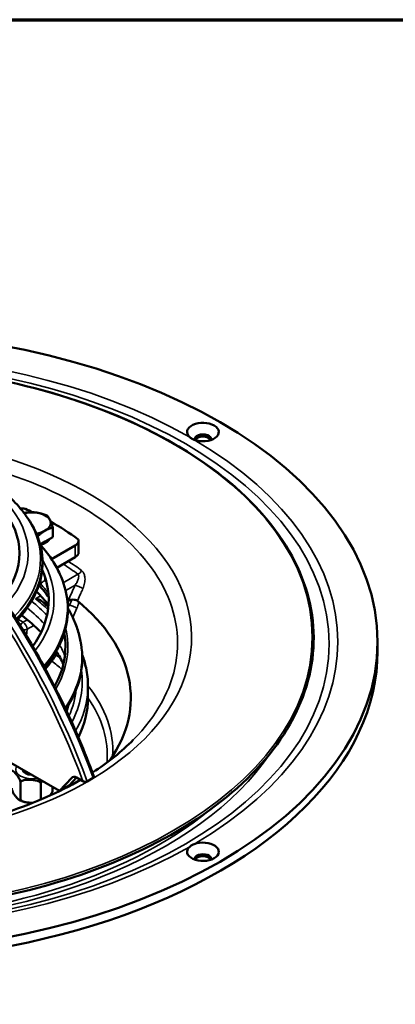
# Model space of a CAD drawing. Units: millimetres. Extents: x 58 to 6507, y 62 to 1547.
# Drawn here: x 1666 to 1798, y 1152 to 1497 of the extents above; entities that cross this region are included whole.
import ezdxf

# ---------------------------------------------------------------- set-up
doc = ezdxf.new("R2010")
doc.units = ezdxf.units.MM
for name, color, linetype, lineweight in [('Border (ISO)', 7, 'Continuous', 70), ('Visible (ISO)', 7, 'Continuous', 50), ('Visible Narrow (ISO)', 7, 'Continuous', 35)]:
    doc.layers.add(name, color=color, linetype=linetype, lineweight=lineweight)

# ---------------------------------------------------------------- blocks, each defined once
blk = doc.blocks.new('Borders Default Border')
at = {"layer": 'Border (ISO)', "flags": 128}
blk.add_lwpolyline([(10, 10), (10, 287), (410, 287), (410, 10), (10, 10)], dxfattribs=at)

msp = doc.modelspace()

# ---------------------------------------------------------------- linework, layer by layer
at = {"layer": 'Visible (ISO)'}
for p, q in [((1678.069, 1315.784), (1678.069, 1319.147)), ((1672.762, 1315.922), (1672.762, 1316.083)), ((1675.415, 1314.252), (1673.631, 1313.222)), ((1678.069, 1315.784), (1675.415, 1314.252)), ((1687.123, 1310.393), (1687.123, 1314.476)), ((1685.871, 1312.858), (1677.611, 1308.089)), ((1679.439, 1305.062), (1685.871, 1308.776)), ((1683.214, 1293.349), (1683.37, 1293.44)), ((1791.907, 1275.85), (1791.907, 1279.116)), ((1690.396, 1263.603), (1690.396, 1259.52)), ((1661.743, 1237.679), (1680.367, 1226.926)), ((1680.367, 1226.926), (1684.685, 1231.554)), ((1686.378, 1231.62), (1683.903, 1228.967)), ((1686.423, 1231.595), (1688.598, 1230.339)), ((1690.107, 1230.284), (1692.229, 1231.509)), ((1666.717, 1224.118), (1666.717, 1229.833)), ((1673.897, 1223.92), (1673.897, 1229.485)), ((1678.01, 1227.186), (1678.01, 1228.287)), ((1680.367, 1226.926), (1683.903, 1228.967)), ((1684.561, 1229.672), (1685.157, 1229.328))]:
    msp.add_line(p, q, dxfattribs=at)
msp.add_ellipse((1603.407, 1279.116), major_axis=(-188.5, 0), ratio=0.5773503, dxfattribs=at)
for centre, major_axis, start_param, end_param in [((1730.686, 1352.601), (-5.565, 0), 0.985028, 6.8689537), ((1730.686, 1350.093), (2.895, 0), 6.1347223, 9.573241), ((1730.686, 1349.335), (2.895, 0), 0.2914645, 2.8501282), ((1603.407, 1310.143), (62.991, 0), 5.8408215, 6.7305657), ((1670.819, 1320.743), (-6.5, 0), 4.4505896, 5.1523818), ((1603.397, 1277.489), (105.85, 0), 0.8780284, 0.9085247), ((1670.819, 1320.743), (6.5, 0), 0.2617994, 1.3089969), ((1670.819, 1320.743), (6.5, 0), 5.4977871, 6.5449847), ((1603.397, 1277.489), (105.85, 0), 0.6622716, 0.7978075), ((1670.819, 1320.743), (6.5, 0), 4.940268, 5.4977871), ((1670.819, 1316.415), (6.5, 0), 5.1769784, 5.9308685), ((1603.407, 1293.813), (73.229, 0), 5.8890881, 6.5347563), ((1603.407, 1289.73), (75.066, 0), 0.3086042, 0.3353168), ((1603.407, 1273.4), (-79.946, 0), 3.5565252, 3.6727706), ((1603.407, 1277.483), (79.078, 0), 0.3876435, 0.4902654), ((1603.407, 1259.52), (101.989, 0), 5.9028633, 6.8983572), ((1603.407, 1259.52), (-81, 0), 3.6550688, 3.8080091), ((1603.407, 1277.483), (79.078, 0), 5.9724231, 6.3862675), ((1603.407, 1273.4), (79.946, 0), 0.1669965, 0.1855091), ((1603.407, 1275.85), (-188.5, 0), 0, 3.1415927), ((1603.407, 1259.52), (81, 0), 0.2558635, 0.3569217), ((1603.407, 1273.4), (85, 0), 5.9115594, 6.3854743), ((1603.407, 1259.52), (86.989, 0), 6.0047209, 6.2831853), ((1670.829, 1234.474), (-3.324, 0), 0.0660252, 1.5047711), ((1686.423, 1229.145), (-1.5, 2.598), 5.4977871, 6.4577182), ((1730.686, 1205.631), (5.565, 0), 2.5558243, 8.43975), ((1730.686, 1203.123), (2.895, 0), 6.1347223, 9.573241), ((1730.686, 1202.365), (2.895, 0), 0.2914645, 2.8501282)]:
    msp.add_ellipse(centre, major_axis=major_axis, ratio=0.5773503, start_param=start_param, end_param=end_param, dxfattribs=at)
for points, knots in [([(1720.765, 1348.386), (1708.214, 1355.633), (1693.646, 1361.702), (1661.948, 1370.881), (1644.825, 1373.989), (1609.754, 1376.934), (1591.813, 1376.771), (1556.923, 1373.19), (1539.98, 1369.773), (1508.801, 1360.025), (1494.572, 1353.695), (1470.267, 1338.753), (1460.196, 1330.143), (1445.258, 1311.51), (1440.385, 1301.491), (1436.358, 1281.1), (1437.179, 1270.738), (1444.39, 1250.695), (1450.784, 1241.019), (1468.512, 1223.292), (1479.866, 1215.25), (1506.377, 1201.638), (1521.532, 1196.072), (1554.1, 1187.979), (1571.507, 1185.454), (1606.814, 1183.698), (1624.708, 1184.466), (1659.177, 1189.218), (1675.747, 1193.202), (1705.891, 1203.987), (1719.459, 1210.788), (1742.217, 1226.529), (1751.402, 1235.468), (1764.432, 1254.576), (1768.283, 1264.742), (1770.247, 1285.225), (1768.385, 1295.532), (1759.175, 1315.294), (1751.814, 1324.743), (1735.886, 1338.718), (1728.73, 1343.788), (1720.765, 1348.386)], [0, 0, 0, 0, 0.3205108, 0.3205108, 0.6409572, 0.6409572, 0.9613365, 0.9613365, 1.2817194, 1.2817194, 1.6021751, 1.6021751, 1.922681, 1.922681, 2.2426736, 2.2426736, 2.5610136, 2.5610136, 2.8798234, 2.8798234, 3.2000825, 3.2000825, 3.520593, 3.520593, 3.8410231, 3.8410231, 4.1613974, 4.1613974, 4.4817891, 4.4817891, 4.8022619, 4.8022619, 5.1227459, 5.1227459, 5.4424961, 5.4424961, 5.7606467, 5.7606467, 6.0797978, 6.0797978, 6.2831853, 6.2831853, 6.2831853, 6.2831853]), ([(1727.61, 1349.923), (1727.469, 1349.977), (1727.333, 1350.035), (1726.872, 1350.248), (1726.571, 1350.424), (1726.218, 1350.684), (1726.131, 1350.753), (1726.049, 1350.824)], [-0.55077038, -0.55077038, -0.55077038, -0.55077038, -0.50070121, -0.50070121, -0.3749634, -0.3749634, -0.33096577, -0.33096577, -0.33096577, -0.33096577]), ([(1614.517, 1346.406), (1621.1, 1340.794), (1627.547, 1334.617), (1639.989, 1321.309), (1645.983, 1314.178), (1657.351, 1299.162), (1662.723, 1291.278), (1672.695, 1274.982), (1677.294, 1266.569), (1685.587, 1249.453), (1689.282, 1240.75), (1692.472, 1232.025)], [0.23391224, 0.23391224, 0.23391224, 0.23391224, 0.40301689, 0.40301689, 0.57212155, 0.57212155, 0.74122621, 0.74122621, 0.91033087, 0.91033087, 1.07943552, 1.07943552, 1.07943552, 1.07943552]), ([(1667.744, 1324.54), (1667.05, 1325.445), (1666.308, 1326.33), (1664.733, 1328.056), (1663.9, 1328.898), (1662.149, 1330.537), (1661.231, 1331.335), (1659.314, 1332.884), (1658.315, 1333.635), (1657.184, 1334.43), (1657.089, 1334.496), (1656.994, 1334.562)], [5.91471461, 5.91471461, 5.91471461, 5.91471461, 5.98252537, 5.98252537, 6.05033613, 6.05033613, 6.11814688, 6.11814688, 6.18595764, 6.18595764, 6.19215135, 6.19215135, 6.19215135, 6.19215135]), ([(1666.752, 1325.78), (1666.934, 1325.804), (1667.113, 1325.819), (1667.501, 1325.833), (1667.718, 1325.827), (1668.123, 1325.78), (1668.314, 1325.741), (1668.485, 1325.682)], [0.24330317, 0.24330317, 0.24330317, 0.24330317, 0.30264484, 0.30264484, 0.37485263, 0.37485263, 0.4427289, 0.4427289, 0.4427289, 0.4427289]), ([(1668.536, 1323.494), (1668.483, 1323.565), (1668.43, 1323.635), (1668.325, 1323.776), (1668.272, 1323.846), (1668.167, 1323.985), (1668.114, 1324.055), (1668.008, 1324.194), (1667.955, 1324.264), (1667.85, 1324.402), (1667.797, 1324.471), (1667.744, 1324.54)], [5.9049904872, 5.9049904872, 5.9049904872, 5.9049904872, 5.9069353123, 5.9069353123, 5.9088801374, 5.9088801374, 5.9108249624, 5.9108249624, 5.9127697875, 5.9127697875, 5.9147146126, 5.9147146126, 5.9147146126, 5.9147146126]), ([(1665.502, 1286.681), (1667.994, 1289.294), (1670.007, 1292.076), (1673.068, 1298.061), (1674.036, 1301.281), (1674.663, 1307.777), (1674.322, 1311.05), (1672.358, 1317.436), (1670.737, 1320.547), (1668.536, 1323.494)], [4.99454659, 4.99454659, 4.99454659, 4.99454659, 5.21062757, 5.21062757, 5.44208188, 5.44208188, 5.67353618, 5.67353618, 5.90499049, 5.90499049, 5.90499049, 5.90499049]), ([(1686.869, 1315.067), (1686.972, 1314.969), (1687.039, 1314.861), (1687.133, 1314.59), (1687.134, 1314.425), (1687.05, 1314.033), (1686.922, 1313.791), (1686.512, 1313.302), (1686.22, 1313.059), (1685.871, 1312.858)], [0, 0, 0, 0, 0.05943138, 0.05943138, 0.14288451, 0.14288451, 0.26367901, 0.26367901, 0.39687997, 0.39687997, 0.39687997, 0.39687997]), ([(1680.845, 1302.17), (1680.122, 1303.848), (1679.257, 1305.489), (1677.265, 1308.678), (1676.137, 1310.227), (1674.488, 1312.205), (1674.075, 1312.681), (1673.65, 1313.151)], [5.74156815, 5.74156815, 5.74156815, 5.74156815, 5.84393293, 5.84393293, 5.94629771, 5.94629771, 5.97915842, 5.97915842, 5.97915842, 5.97915842]), ([(1685.871, 1308.776), (1686.143, 1308.933), (1686.385, 1309.117), (1686.775, 1309.512), (1686.926, 1309.721), (1687.086, 1310.088), (1687.123, 1310.243), (1687.123, 1310.393)], [-0.72276152, -0.72276152, -0.72276152, -0.72276152, -0.52345511, -0.52345511, -0.33176732, -0.33176732, -0.19605433, -0.19605433, -0.19605433, -0.19605433]), ([(1673.666, 1300.663), (1673.703, 1300.236), (1673.753, 1299.806), (1673.802, 1299.367), (1673.803, 1299.363), (1673.803, 1299.359)], [1.44467146, 1.44467146, 1.44467146, 1.44467146, 1.71054204, 1.71054204, 1.71312168, 1.71312168, 1.71312168, 1.71312168]), ([(1675.251, 1270.062), (1676.361, 1271.387), (1677.364, 1272.745), (1680.131, 1277.044), (1681.51, 1280.08), (1683.202, 1286.268), (1683.515, 1289.422), (1683.052, 1295.696), (1682.278, 1298.816), (1680.983, 1301.849)], [5.04738702, 5.04738702, 5.04738702, 5.04738702, 5.1420486, 5.1420486, 5.34118594, 5.34118594, 5.54032329, 5.54032329, 5.73946063, 5.73946063, 5.73946063, 5.73946063]), ([(1675.309, 1301.206), (1675.309, 1301.206), (1675.309, 1301.206), (1675.31, 1301.201), (1675.317, 1301.174), (1675.355, 1301.075), (1675.386, 1301.003), (1675.483, 1300.826), (1675.548, 1300.719), (1675.659, 1300.57), (1675.685, 1300.536), (1675.713, 1300.502)], [8.46566365, 8.46566365, 8.46566365, 8.46566365, 8.47603421, 8.47603421, 8.59883875, 8.59883875, 8.72164329, 8.72164329, 8.84444782, 8.84444782, 8.87969204, 8.87969204, 8.87969204, 8.87969204]), ([(1680.983, 1301.849), (1680.974, 1301.87), (1680.965, 1301.892), (1680.946, 1301.934), (1680.937, 1301.956), (1680.919, 1301.999), (1680.909, 1302.02), (1680.891, 1302.063), (1680.882, 1302.084), (1680.864, 1302.127), (1680.854, 1302.148), (1680.845, 1302.17)], [5.7394606326, 5.7394606326, 5.7394606326, 5.7394606326, 5.7398821359, 5.7398821359, 5.7403036393, 5.7403036393, 5.7407251426, 5.7407251426, 5.7411466459, 5.7411466459, 5.7415681493, 5.7415681493, 5.7415681493, 5.7415681493]), ([(1671.989, 1294.217), (1671.991, 1294.217), (1671.994, 1294.217), (1672.252, 1294.205), (1672.508, 1294.169), (1672.997, 1294.053), (1673.233, 1293.974), (1673.656, 1293.775), (1673.848, 1293.659), (1674.015, 1293.523)], [-0.00080707, -0.00080707, -0.00080707, -0.00080707, 0, 0, 0.07681365, 0.07681365, 0.1512753, 0.1512753, 0.22043554, 0.22043554, 0.22043554, 0.22043554]), ([(1683.37, 1293.44), (1683.643, 1293.597), (1683.97, 1293.725), (1684.62, 1293.878), (1684.936, 1293.917), (1685.506, 1293.914), (1685.758, 1293.887), (1686.133, 1293.795), (1686.266, 1293.749), (1686.506, 1293.638), (1686.611, 1293.574), (1686.699, 1293.502)], [0, 0, 0, 0, 0.11574286, 0.11574286, 0.21125297, 0.21125297, 0.28795731, 0.28795731, 0.33465061, 0.33465061, 0.38091881, 0.38091881, 0.38091881, 0.38091881]), ([(1687.813, 1279.236), (1687.529, 1280.761), (1687.136, 1282.273), (1686.137, 1285.252), (1685.531, 1286.72), (1684.376, 1289.079), (1683.885, 1289.986), (1683.355, 1290.881)], [5.60463947, 5.60463947, 5.60463947, 5.60463947, 5.68900608, 5.68900608, 5.77337268, 5.77337268, 5.82723481, 5.82723481, 5.82723481, 5.82723481]), ([(1687.963, 1278.412), (1687.953, 1278.467), (1687.943, 1278.522), (1687.923, 1278.632), (1687.913, 1278.687), (1687.893, 1278.797), (1687.883, 1278.852), (1687.863, 1278.962), (1687.853, 1279.017), (1687.833, 1279.127), (1687.823, 1279.181), (1687.813, 1279.236)], [5.6000761027, 5.6000761027, 5.6000761027, 5.6000761027, 5.6009887764, 5.6009887764, 5.6019014501, 5.6019014501, 5.6028141237, 5.6028141237, 5.6037267974, 5.6037267974, 5.6046394711, 5.6046394711, 5.6046394711, 5.6046394711]), ([(1688.382, 1274.587), (1688.937, 1273.093), (1689.379, 1271.581), (1690.165, 1267.92), (1690.396, 1265.762), (1690.396, 1263.603)], [0.57416468, 0.57416468, 0.57416468, 0.57416468, 0.66210205, 0.66210205, 0.78539816, 0.78539816, 0.78539816, 0.78539816]), ([(1682.922, 1254.907), (1683.137, 1255.531), (1683.328, 1256.156), (1683.524, 1256.887), (1683.552, 1256.991), (1683.578, 1257.096)], [5.301481828, 5.301481828, 5.301481828, 5.301481828, 5.344056098, 5.344056098, 5.35113113, 5.35113113, 5.35113113, 5.35113113]), ([(1500.535, 1244.813), (1506.43, 1238.841), (1514.117, 1233.271), (1532.248, 1223.753), (1542.651, 1219.789), (1565.224, 1213.866), (1577.399, 1211.917), (1602.264, 1210.278), (1614.953, 1210.595), (1639.494, 1213.47), (1651.342, 1216.026), (1671.603, 1222.628), (1680.259, 1226.441), (1687.788, 1230.807)], [2.8741692, 2.8741692, 2.8741692, 2.8741692, 3.1890696, 3.1890696, 3.5004633, 3.5004633, 3.8132991, 3.8132991, 4.1271415, 4.1271415, 4.4408165, 4.4408165, 4.7145897, 4.7145897, 4.7145897, 4.7145897]), ([(1666.717, 1229.833), (1666.717, 1229.921), (1666.705, 1230.04), (1666.661, 1230.276), (1666.617, 1230.436), (1666.504, 1230.771), (1666.406, 1230.996), (1666.151, 1231.508), (1665.958, 1231.815), (1665.565, 1232.379), (1665.365, 1232.636), (1665.001, 1233.083), (1664.802, 1233.316), (1664.409, 1233.716), (1664.215, 1233.884), (1663.96, 1233.996), (1663.862, 1234.012), (1663.75, 1233.953), (1663.706, 1233.901), (1663.662, 1233.773), (1663.649, 1233.685), (1663.649, 1233.597)], [0.39592632, 0.39592632, 0.39592632, 0.39592632, 0.42829327, 0.42829327, 0.46973561, 0.46973561, 0.53562666, 0.53562666, 0.66373965, 0.66373965, 0.79185264, 0.79185264, 0.91996563, 0.91996563, 1.04807862, 1.04807862, 1.11396967, 1.11396967, 1.155412, 1.155412, 1.18777896, 1.18777896, 1.18777896, 1.18777896]), ([(1673.897, 1229.485), (1673.897, 1229.573), (1673.868, 1229.678), (1673.765, 1229.865), (1673.662, 1229.976), (1673.399, 1230.185), (1673.169, 1230.301), (1672.573, 1230.53), (1672.12, 1230.622), (1671.2, 1230.748), (1670.733, 1230.783), (1669.882, 1230.824), (1669.414, 1230.835), (1668.494, 1230.798), (1668.042, 1230.75), (1667.445, 1230.579), (1667.216, 1230.485), (1666.953, 1230.301), (1666.85, 1230.2), (1666.747, 1230.023), (1666.717, 1229.921), (1666.717, 1229.833)], [0.39592632, 0.39592632, 0.39592632, 0.39592632, 0.42829327, 0.42829327, 0.46973561, 0.46973561, 0.53562666, 0.53562666, 0.66373965, 0.66373965, 0.79185264, 0.79185264, 0.91996563, 0.91996563, 1.04807862, 1.04807862, 1.11396967, 1.11396967, 1.155412, 1.155412, 1.18777896, 1.18777896, 1.18777896, 1.18777896]), ([(1692.229, 1231.509), (1692.312, 1231.557), (1692.389, 1231.626), (1692.477, 1231.758), (1692.5, 1231.845), (1692.493, 1231.952), (1692.484, 1231.989), (1692.471, 1232.025)], [0.633093496, 0.633093496, 0.633093496, 0.633093496, 0.668639009, 0.668639009, 0.70657335, 0.70657335, 0.724307085, 0.724307085, 0.724307085, 0.724307085]), ([(1663.649, 1227.882), (1663.649, 1227.794), (1663.662, 1227.675), (1663.706, 1227.439), (1663.75, 1227.279), (1663.862, 1226.944), (1663.96, 1226.719), (1664.215, 1226.207), (1664.409, 1225.9), (1664.802, 1225.336), (1665.001, 1225.079), (1665.183, 1224.855), (1665.365, 1224.632), (1665.565, 1224.399), (1665.958, 1223.999), (1666.151, 1223.831), (1666.406, 1223.719), (1666.504, 1223.703), (1666.617, 1223.762), (1666.661, 1223.814), (1666.705, 1223.942), (1666.717, 1224.03), (1666.717, 1224.118)], [-0.39592632, -0.39592632, -0.39592632, -0.39592632, -0.36355937, -0.36355937, -0.32211703, -0.32211703, -0.25622598, -0.25622598, -0.12811299, -0.12811299, 0, 0, 0, 0.12811299, 0.12811299, 0.25622598, 0.25622598, 0.32211703, 0.32211703, 0.36355937, 0.36355937, 0.39592632, 0.39592632, 0.39592632, 0.39592632]), ([(1674.232, 1230.468), (1674.18, 1230.379), (1674.132, 1230.288), (1674.032, 1230.076), (1673.973, 1229.921), (1673.914, 1229.69), (1673.897, 1229.573), (1673.897, 1229.485)], [1.08471623, 1.08471623, 1.08471623, 1.08471623, 1.11396967, 1.11396967, 1.155412, 1.155412, 1.18777896, 1.18777896, 1.18777896, 1.18777896]), ([(1688.598, 1230.339), (1688.701, 1230.28), (1688.845, 1230.222), (1689.103, 1230.156), (1689.262, 1230.133), (1689.525, 1230.128), (1689.675, 1230.141), (1689.904, 1230.191), (1690.023, 1230.236), (1690.107, 1230.284)], [0.47488415, 0.47488415, 0.47488415, 0.47488415, 0.51860977, 0.51860977, 0.55961364, 0.55961364, 0.59754798, 0.59754798, 0.6330935, 0.6330935, 0.6330935, 0.6330935]), ([(1666.717, 1224.118), (1666.717, 1224.03), (1666.747, 1223.925), (1666.85, 1223.738), (1666.953, 1223.627), (1667.216, 1223.418), (1667.445, 1223.302), (1668.042, 1223.073), (1668.494, 1222.981), (1669.414, 1222.855), (1669.882, 1222.82), (1670.307, 1222.799), (1670.563, 1222.787), (1670.834, 1222.778), (1671.109, 1222.777)], [-0.39592632, -0.39592632, -0.39592632, -0.39592632, -0.36355937, -0.36355937, -0.32211703, -0.32211703, -0.25622598, -0.25622598, -0.12811299, -0.12811299, 0, 0, 0, 0.07694889, 0.07694889, 0.07694889, 0.07694889]), ([(1676.947, 1225.253), (1677.133, 1225.451), (1677.314, 1225.664), (1677.593, 1226.058), (1677.724, 1226.272), (1677.875, 1226.595), (1677.934, 1226.749), (1677.993, 1226.981), (1678.01, 1227.098), (1678.01, 1227.186)], [0.16375072, 0.16375072, 0.16375072, 0.16375072, 0.25622598, 0.25622598, 0.32211703, 0.32211703, 0.36355937, 0.36355937, 0.39592632, 0.39592632, 0.39592632, 0.39592632]), ([(1677.997, 1227.027), (1677.997, 1227.029), (1677.998, 1227.031), (1677.998, 1227.035), (1677.998, 1227.037), (1677.999, 1227.04), (1677.999, 1227.042), (1678, 1227.046), (1678, 1227.048), (1678.001, 1227.052), (1678.001, 1227.054), (1678.001, 1227.056)], [5.4113558131, 5.4113558131, 5.4113558131, 5.4113558131, 5.412362967, 5.412362967, 5.4133701208, 5.4133701208, 5.4143772747, 5.4143772747, 5.4153844285, 5.4153844285, 5.4163915824, 5.4163915824, 5.4163915824, 5.4163915824]), ([(1666.272, 1223.78), (1666.384, 1223.721), (1666.498, 1223.664), (1666.729, 1223.557), (1666.847, 1223.505), (1667.086, 1223.407), (1667.208, 1223.361), (1667.454, 1223.273), (1667.579, 1223.232), (1667.831, 1223.154), (1667.959, 1223.118), (1668.088, 1223.084)], [3.1849912, 3.1849912, 3.1849912, 3.1849912, 3.24808102, 3.24808102, 3.31117085, 3.31117085, 3.37426067, 3.37426067, 3.4373505, 3.4373505, 3.50044032, 3.50044032, 3.50044032, 3.50044032]), ([(1726.049, 1207.408), (1726.142, 1207.489), (1726.242, 1207.567), (1726.613, 1207.832), (1726.917, 1208.006), (1727.366, 1208.211), (1727.486, 1208.261), (1727.61, 1208.309)], [-0.55077038, -0.55077038, -0.55077038, -0.55077038, -0.50070121, -0.50070121, -0.3749634, -0.3749634, -0.33096577, -0.33096577, -0.33096577, -0.33096577])]:
    msp.add_open_spline(points, degree=3, knots=knots, dxfattribs=at)
for points, weights in [([(1668.002, 1324.202), (1668.423, 1324.344), (1668.877, 1324.455)], [1.01626091794, 1.01179743151, 1]), ([(1668.877, 1324.455), (1670.819, 1324.628), (1672.502, 1324.368)], [1, 1.0379548493, 1]), ([(1672.502, 1324.368), (1674.184, 1324.107), (1676.127, 1323.333)], [1, 1.0379548493, 1]), ([(1676.127, 1323.333), (1676.647, 1322.685), (1677.098, 1321.714)], [1, 1.0379548493, 1]), ([(1677.098, 1321.714), (1677.549, 1320.743), (1678.069, 1319.147)], [1, 1.0379548493, 1]), ([(1675.415, 1318.089), (1674.184, 1317.378), (1672.762, 1316.083)], [1, 1.0379548493, 1]), ([(1678.069, 1319.147), (1676.647, 1318.8), (1675.415, 1318.089)], [1, 1.0379548493, 1]), ([(1672.762, 1316.083), (1672.725, 1316.098), (1672.689, 1316.112)], [1, 1.00069177351, 1.00135833018])]:
    msp.add_rational_spline(points, weights, degree=2, dxfattribs=at)
for points in [[(1675.403, 1300.975), (1675.412, 1301.105), (1675.43, 1301.234), (1675.458, 1301.364)], [(1674.015, 1293.523), (1674.878, 1292.82), (1675.711, 1292.102), (1676.513, 1291.373)], [(1691.977, 1233.367), (1697.492, 1236.918), (1702.292, 1240.775), (1706.278, 1244.813)], [(1678.01, 1227.186), (1678.01, 1227.141), (1678.006, 1227.097), (1678.001, 1227.057)]]:
    msp.add_open_spline(points, degree=3, dxfattribs=at)
at = {"layer": 'Visible Narrow (ISO)'}
for p, q in [((1685.871, 1308.776), (1685.871, 1312.858)), ((1686.88, 1302.814), (1681.755, 1299.855)), ((1682.576, 1297.064), (1685.882, 1298.972)), ((1673.811, 1295.269), (1671.989, 1294.217)), ((1675.01, 1292.695), (1675.707, 1293.098)), ((1683.33, 1291.783), (1683.826, 1292.07)), ((1667.626, 1285.982), (1665.824, 1287.022)), ((1669.132, 1286.852), (1667.626, 1285.982)), ((1668.859, 1281.234), (1669.04, 1283.533)), ((1669.04, 1283.533), (1671.428, 1284.911)), ((1684.685, 1231.554), (1685.206, 1231.854)), ((1684.15, 1229.233), (1684.552, 1229.001))]:
    msp.add_line(p, q, dxfattribs=at)
for centre, major_axis, ratio, start_param, end_param in [((1603.407, 1279.116), (-174.549, 0), 0.5773503, 3.9333133, 5.4914647), ((1603.407, 1280.749), (-123.318, 0), 0.5773503, 5.5099511, 10.6832416), ((1603.407, 1279.116), (174.549, 0), 0.5773503, 5.5041096, 7.062261), ((1583.341, 1225.774), (84.5, -146.358), 0.5773503, 1.2786415, 2.1387119), ((1586.17, 1227.407), (85, -147.224), 0.5773503, 1.2754821, 2.1135248), ((1584.048, 1226.182), (-85, 147.224), 0.5773503, 4.4170747, 5.2551175), ((1603.407, 1278.66), (118.403, 0), 0.5773503, 5.7652106, 7.4358738), ((1603.407, 1310.143), (66.026, 0), 0.5773503, 5.7981032, 6.8560965), ((1603.407, 1308.089), (70.364, 0), 0.5773503, 5.7676159, 6.7001128), ((1603.407, 1307.276), (70.929, 0), 0.5773503, 5.7698645, 6.6903887), ((1603.407, 1293.813), (75.066, 0), 0.5773503, 5.8614065, 6.6122572), ((1603.407, 1265.932), (-107.488, 0), 0.5773503, 3.8038643, 3.872647), ((1603.407, 1265.236), (105.85, 0), 0.5773503, 0.6622716, 0.7382802), ((1686.88, 1304.447), (1.19, 1.607), 0.6438871, 3.9966177, 4.9565488), ((1603.407, 1291.049), (79.798, 0), 0.5773503, 5.8240451, 6.5269663), ((1603.407, 1290.809), (79.898, 0), 0.5773503, 5.8250025, 6.5248588), ((1683.235, 1302.305), (-7.916, -1.157), 0.6592885, 6.1443857, 6.2750123), ((1603.407, 1277.483), (79.946, 0), 0.5773503, 0.4163293, 0.4937675), ((1687.296, 1298.155), (-1.821, 0.826), 0.1365558, 3.9546563, 5.6610031), ((1603.407, 1265.236), (-83, 0), 0.5773503, 3.6467753, 3.7689097), ((1603.407, 1265.236), (84.989, 0), 0.5773503, 0.5379301, 0.631835), ((1603.407, 1263.603), (81, 0), 0.5773503, 0.4829479, 0.6256119), ((1685.24, 1291.253), (1.823, -0.823), 0.1392683, 0.8540651, 2.5191369), ((1667.626, 1284.349), (-1, -1.732), 0.5773503, 3.9269908, 4.724339), ((1667.626, 1284.349), (-1, 1.732), 0.5773503, 3.9269908, 5.4977871), ((1667.626, 1284.349), (-1.994, 0.157), 0.5201428, 1.5987772, 2.3992834), ((1603.407, 1277.483), (79.946, 0), 0.5773503, 5.9566303, 6.4240855), ((1603.407, 1265.236), (83, 0), 0.5773503, 0.3133898, 0.3378926), ((1603.407, 1274.009), (84.89, 0), 0.5773503, 5.9078135, 6.3900376), ((1603.407, 1263.603), (81, 0), 0.5773503, 0.2293879, 0.3140937), ((1676.935, 1273.398), (1.556, -1.256), 0.2141989, 5.0797328, 5.4094976), ((1603.407, 1239.33), (93.764, 0), 0.5773503, 0.5910302, 0.6556746), ((1677.846, 1274.879), (1.823, -0.824), 0.1386766, 0.8436824, 1.1659848), ((1603.407, 1240.763), (-95.679, 0), 0.5773503, 3.768883, 3.799038), ((1603.407, 1265.236), (84.989, 0), 0.5773503, 5.9884294, 6.3657252), ((1603.407, 1265.236), (83, 0), 0.5773503, 6.0286188, 6.2252212), ((1603.407, 1263.603), (86.989, 0), 0.5773503, 5.9665558, 6.2831853), ((1603.407, 1240.763), (95.679, 0), 0.5773503, 6.2523222, 6.712691), ((1603.407, 1239.33), (93.764, 0), 0.5773503, 6.2379949, 6.6656594), ((1603.407, 1273.679), (-161.687, 0), 0.5773503, 0.3690219, 2.7725707), ((1670.829, 1234.474), (-5.705, 0), 0.5773503, 5.9513558, 8.1858112), ((1603.407, 1272.992), (-158.623, 0), 0.5773503, 0.6141439, 2.5274487), ((1603.407, 1279.116), (174.549, 0), 0.5773503, 3.9333133, 5.4914647)]:
    msp.add_ellipse(centre, major_axis=major_axis, ratio=ratio, start_param=start_param, end_param=end_param, dxfattribs=at)
for centre, major_axis in [((1603.407, 1278.429), (171.486, 0)), ((1603.407, 1280.749), (165.616, 0))]:
    msp.add_ellipse(centre, major_axis=major_axis, ratio=0.5773503, dxfattribs=at)
for points, knots in [([(1688.63, 1297.768), (1688.901, 1298.368), (1689.102, 1299.011), (1689.34, 1300.29), (1689.382, 1300.927), (1689.294, 1302.005), (1689.202, 1302.457), (1688.927, 1303.177), (1688.77, 1303.462), (1688.455, 1303.851), (1688.319, 1303.983), (1688.172, 1304.092)], [-0.72276152, -0.72276152, -0.72276152, -0.72276152, -0.52345511, -0.52345511, -0.33176732, -0.33176732, -0.18431518, -0.18431518, -0.07089045, -0.07089045, 0, 0, 0, 0]), ([(1673.803, 1299.359), (1673.922, 1299.514), (1674.041, 1299.655), (1674.503, 1300.141), (1674.845, 1300.369), (1675.37, 1300.5), (1675.569, 1300.481), (1675.744, 1300.391)], [-10.2399571, -10.2399571, -10.2399571, -10.2399571, -10.0512222, -10.0512222, -9.5063505, -9.5063505, -9.1285653, -9.1285653, -9.1285653, -9.1285653]), ([(1686.88, 1302.814), (1686.942, 1302.754), (1686.993, 1302.68), (1687.095, 1302.457), (1687.127, 1302.29), (1687.14, 1301.863), (1687.102, 1301.591), (1686.936, 1300.936), (1686.785, 1300.544), (1686.395, 1299.752), (1686.154, 1299.35), (1685.882, 1298.972)], [0, 0, 0, 0, 0.07089045, 0.07089045, 0.18431518, 0.18431518, 0.33176732, 0.33176732, 0.52345511, 0.52345511, 0.72276152, 0.72276152, 0.72276152, 0.72276152]), ([(1685.882, 1298.972), (1685.628, 1298.413), (1685.374, 1297.853), (1685.12, 1297.294), (1684.757, 1296.494), (1684.394, 1295.694), (1683.811, 1294.409), (1683.591, 1293.925), (1683.37, 1293.44)], [2.50547165, 2.50547165, 2.50547165, 2.50547165, 2.69146184, 2.69146184, 2.69146184, 2.95747621, 2.95747621, 3.11876274, 3.11876274, 3.11876274, 3.11876274]), ([(1686.699, 1293.502), (1686.727, 1293.564), (1686.755, 1293.625), (1687.145, 1294.488), (1687.508, 1295.288), (1687.87, 1296.089), (1688.123, 1296.649), (1688.376, 1297.208), (1688.63, 1297.768)], [-2.97803662, -2.97803662, -2.97803662, -2.97803662, -2.95747621, -2.95747621, -2.69146184, -2.69146184, -2.69146184, -2.50547165, -2.50547165, -2.50547165, -2.50547165]), ([(1684.785, 1293.889), (1684.719, 1293.694), (1684.639, 1293.497), (1684.353, 1292.88), (1684.107, 1292.462), (1683.826, 1292.07)], [-0.30454312, -0.30454312, -0.30454312, -0.30454312, -0.20702662, -0.20702662, 0, 0, 0, 0]), ([(1686.524, 1290.904), (1686.805, 1291.527), (1687.007, 1292.198), (1687.13, 1292.962), (1687.142, 1293.045), (1687.152, 1293.129)], [0, 0, 0, 0, 0.20702662, 0.20702662, 0.23236168, 0.23236168, 0.23236168, 0.23236168]), ([(1677.728, 1272.336), (1678.007, 1272.662), (1678.268, 1273.012), (1678.743, 1273.746), (1678.957, 1274.13), (1679.142, 1274.52)], [-0.17532507, -0.17532507, -0.17532507, -0.17532507, -0.08765238, -0.08765238, 0, 0, 0, 0])]:
    msp.add_open_spline(points, degree=3, knots=knots, dxfattribs=at)
for points in [[(1683.826, 1292.07), (1683.668, 1291.721), (1683.511, 1291.372), (1683.353, 1291.023)], [(1685.065, 1287.664), (1685.551, 1288.744), (1686.038, 1289.824), (1686.524, 1290.904)], [(1675.51, 1269.584), (1676.249, 1270.501), (1676.989, 1271.419), (1677.728, 1272.336)], [(1679.142, 1274.52), (1679.282, 1274.831), (1679.422, 1275.141), (1679.562, 1275.451)]]:
    msp.add_open_spline(points, degree=3, dxfattribs=at)

# ---------------------------------------------------------------- block references
at = {"xscale": 5, "yscale": 5, "zscale": 5}
msp.add_blockref('Borders Default Border', (57.868, 61.982), dxfattribs=at)

doc.saveas('drawing.dxf')
